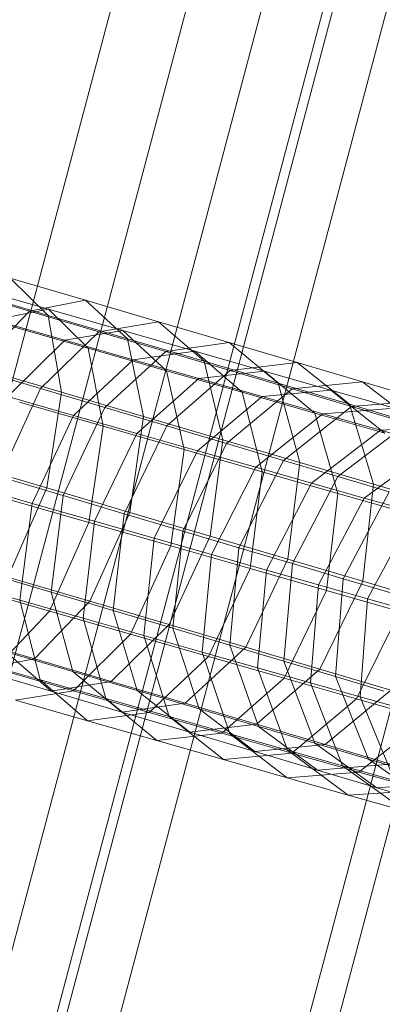
# Model space of a CAD drawing. Units: millimetres. Extents: x -14627 to -5987, y -3578 to 4001.
# Drawn here: x -10503 to -10483, y 767 to 823 of the extents above; entities that cross this region are included whole.
import ezdxf

# ---------------------------------------------------------------- set-up
doc = ezdxf.new("R2010")
doc.units = ezdxf.units.MM
doc.linetypes.add('K5LT32776', pattern=[0])
doc.layers.get('0').update_dxf_attribs({"true_color": 0x5890e1})

# ---------------------------------------------------------------- blocks, each defined once
blk = doc.blocks.new('U0')
at = {"color": 61, "linetype": 'K5LT32776', "lineweight": 18, "true_color": 0xd6e499}
for p, q in [((-10499.683, 807.243), (-10503.989, 808.511)), ((-10503.989, 808.511), (-10501.822, 806.376)), ((-10502.891, 806.612), (-10506.979, 807.816)), ((-10501.822, 806.376), (-10506.482, 807.746)), ((-10506.199, 807.981), (-10501.81, 806.722)), ((-10502.891, 806.612), (-10499.683, 807.243)), ((-10495.51, 806.013), (-10499.683, 807.243)), ((-10499.683, 807.243), (-10497.296, 805.044)), ((-10506.062, 803.32), (-10502.891, 806.612)), ((-10504.91, 806.117), (-10501.81, 806.722)), ((-10498.93, 805.445), (-10502.891, 806.612)), ((-10501.81, 806.722), (-10499.531, 804.496)), ((-10501.81, 806.722), (-10497.557, 805.503)), ((-10504.91, 806.117), (-10500.873, 804.961)), ((-10497.296, 805.044), (-10501.822, 806.376)), ((-10501.822, 806.376), (-10501.058, 801.984)), ((-10498.93, 805.445), (-10495.51, 806.013)), ((-10491.479, 804.823), (-10495.51, 806.013)), ((-10495.51, 806.013), (-10492.913, 803.752)), ((-10504.145, 805.82), (-10499.531, 804.496)), ((-10502.255, 802.198), (-10498.93, 805.445)), ((-10500.873, 804.961), (-10497.557, 805.503)), ((-10495.103, 804.315), (-10498.93, 805.445)), ((-10497.557, 805.503), (-10495.062, 803.216)), ((-10497.557, 805.503), (-10493.445, 804.327)), ((-10504.124, 801.734), (-10500.873, 804.961)), ((-10500.873, 804.961), (-10496.971, 803.844)), ((-10492.913, 803.752), (-10497.296, 805.044)), ((-10497.296, 805.044), (-10496.372, 800.605)), ((-10495.103, 804.315), (-10491.479, 804.823)), ((-10487.596, 803.675), (-10491.479, 804.823)), ((-10491.479, 804.823), (-10488.678, 802.502)), ((-10499.531, 804.496), (-10498.686, 800.037)), ((-10499.531, 804.496), (-10495.062, 803.216)), ((-10498.578, 801.113), (-10495.103, 804.315)), ((-10496.971, 803.844), (-10493.445, 804.327)), ((-10491.416, 803.225), (-10495.103, 804.315)), ((-10493.445, 804.327), (-10490.742, 801.98)), ((-10493.445, 804.327), (-10489.482, 803.195)), ((-10500.374, 800.661), (-10496.971, 803.844)), ((-10496.971, 803.844), (-10493.209, 802.77)), ((-10488.678, 802.502), (-10492.913, 803.752)), ((-10492.913, 803.752), (-10491.833, 799.267)), ((-10491.416, 803.225), (-10487.596, 803.675)), ((-10483.867, 802.571), (-10487.596, 803.675)), ((-10487.596, 803.675), (-10484.598, 801.296)), ((-10502.255, 802.198), (-10506.062, 803.32)), ((-10501.058, 801.984), (-10505.883, 803.402)), ((-10495.062, 803.216), (-10494.058, 798.711)), ((-10495.062, 803.216), (-10490.742, 801.98)), ((-10495.035, 800.065), (-10491.416, 803.225)), ((-10493.209, 802.77), (-10489.482, 803.195)), ((-10487.876, 802.176), (-10491.416, 803.225)), ((-10489.482, 803.195), (-10486.578, 800.791)), ((-10489.482, 803.195), (-10485.675, 802.11)), ((-10496.76, 799.629), (-10493.209, 802.77)), ((-10493.209, 802.77), (-10489.594, 801.739)), ((-10484.598, 801.296), (-10488.678, 802.502)), ((-10488.678, 802.502), (-10487.448, 797.973)), ((-10487.876, 802.176), (-10483.867, 802.571)), ((-10480.301, 801.512), (-10483.867, 802.571)), ((-10483.867, 802.571), (-10480.682, 800.136)), ((-10504.596, 797.145), (-10502.255, 802.198)), ((-10498.578, 801.113), (-10502.255, 802.198)), ((-10501.9, 796.511), (-10501.058, 801.984)), ((-10496.372, 800.605), (-10501.058, 801.984)), ((-10491.633, 799.057), (-10487.876, 802.176)), ((-10490.742, 801.98), (-10489.585, 797.432)), ((-10490.742, 801.98), (-10486.578, 800.791)), ((-10489.594, 801.739), (-10485.675, 802.11)), ((-10484.489, 801.171), (-10487.876, 802.176)), ((-10485.675, 802.11), (-10482.578, 799.65)), ((-10485.675, 802.11), (-10482.028, 801.072)), ((-10504.124, 801.734), (-10500.374, 800.661)), ((-10503.463, 801.408), (-10498.686, 800.037)), ((-10493.285, 798.638), (-10489.594, 801.739)), ((-10489.594, 801.739), (-10486.132, 800.754)), ((-10484.489, 801.171), (-10480.301, 801.512)), ((-10500.973, 796.075), (-10498.578, 801.113)), ((-10495.035, 800.065), (-10498.578, 801.113)), ((-10488.377, 798.091), (-10484.489, 801.171)), ((-10486.578, 800.791), (-10485.274, 796.201)), ((-10486.578, 800.791), (-10482.578, 799.65)), ((-10486.132, 800.754), (-10482.028, 801.072)), ((-10480.682, 800.136), (-10484.598, 801.296)), ((-10484.598, 801.296), (-10483.226, 796.724)), ((-10481.263, 800.211), (-10484.489, 801.171)), ((-10502.743, 795.63), (-10500.374, 800.661)), ((-10500.374, 800.661), (-10496.76, 799.629)), ((-10497.156, 795.114), (-10496.372, 800.605)), ((-10491.833, 799.267), (-10496.372, 800.605)), ((-10489.958, 797.692), (-10486.132, 800.754)), ((-10486.132, 800.754), (-10482.828, 799.816)), ((-10499.5, 794.54), (-10498.686, 800.037)), ((-10498.686, 800.037), (-10494.058, 798.711)), ((-10497.482, 795.043), (-10495.035, 800.065)), ((-10491.633, 799.057), (-10495.035, 800.065)), ((-10486.783, 796.79), (-10482.828, 799.816)), ((-10485.277, 797.169), (-10481.263, 800.211)), ((-10482.828, 799.816), (-10478.55, 800.084)), ((-10482.828, 799.816), (-10479.69, 798.927)), ((-10499.183, 794.613), (-10496.76, 799.629)), ((-10496.76, 799.629), (-10493.285, 798.638)), ((-10492.562, 793.76), (-10491.833, 799.267)), ((-10487.448, 797.973), (-10491.833, 799.267)), ((-10495.76, 793.638), (-10493.285, 798.638)), ((-10494.813, 793.197), (-10494.058, 798.711)), ((-10494.131, 794.05), (-10491.633, 799.057)), ((-10494.058, 798.711), (-10489.585, 797.432)), ((-10493.285, 798.638), (-10489.958, 797.692)), ((-10488.377, 798.091), (-10491.633, 799.057)), ((-10483.767, 795.936), (-10479.69, 798.927)), ((-10490.924, 793.098), (-10488.377, 798.091)), ((-10485.277, 797.169), (-10488.377, 798.091)), ((-10488.122, 792.449), (-10487.448, 797.973)), ((-10483.226, 796.724), (-10487.448, 797.973)), ((-10501.9, 796.511), (-10506.787, 797.947)), ((-10492.482, 792.705), (-10489.958, 797.692)), ((-10490.285, 791.901), (-10489.585, 797.432)), ((-10489.958, 797.692), (-10486.783, 796.79)), ((-10489.585, 797.432), (-10485.274, 796.201)), ((-10500.973, 796.075), (-10504.596, 797.145)), ((-10487.869, 792.19), (-10485.277, 797.169)), ((-10482.337, 796.293), (-10485.277, 797.169)), ((-10506.437, 796.687), (-10502.743, 795.63)), ((-10501.9, 796.511), (-10504.126, 791.423)), ((-10497.156, 795.114), (-10501.9, 796.511)), ((-10489.354, 791.817), (-10486.783, 796.79)), ((-10486.783, 796.79), (-10483.767, 795.936)), ((-10484.973, 791.326), (-10482.337, 796.293)), ((-10483.846, 791.185), (-10483.226, 796.724)), ((-10479.171, 795.523), (-10483.226, 796.724)), ((-10504.337, 795.928), (-10499.5, 794.54)), ((-10501.646, 790.552), (-10500.973, 796.075)), ((-10497.482, 795.043), (-10500.973, 796.075)), ((-10486.382, 790.975), (-10483.767, 795.936)), ((-10485.92, 790.655), (-10485.274, 796.201)), ((-10485.274, 796.201), (-10481.133, 795.02)), ((-10483.767, 795.936), (-10480.915, 795.13)), ((-10503.442, 790.1), (-10502.743, 795.63)), ((-10502.743, 795.63), (-10499.183, 794.613)), ((-10499.828, 789.068), (-10499.183, 794.613)), ((-10497.156, 795.114), (-10499.44, 790.044)), ((-10499.183, 794.613), (-10495.76, 793.638)), ((-10498.104, 789.504), (-10497.482, 795.043)), ((-10494.131, 794.05), (-10497.482, 795.043)), ((-10492.562, 793.76), (-10497.156, 795.114)), ((-10483.573, 790.181), (-10480.915, 795.13)), ((-10499.5, 794.54), (-10501.754, 789.476)), ((-10499.5, 794.54), (-10494.813, 793.197)), ((-10494.701, 788.496), (-10494.131, 794.05)), ((-10490.924, 793.098), (-10494.131, 794.05)), ((-10496.354, 788.077), (-10495.76, 793.638)), ((-10495.76, 793.638), (-10492.482, 792.705)), ((-10492.562, 793.76), (-10494.901, 788.706)), ((-10488.122, 792.449), (-10492.562, 793.76)), ((-10494.813, 793.197), (-10497.126, 788.15)), ((-10494.813, 793.197), (-10490.285, 791.901)), ((-10491.446, 787.53), (-10490.924, 793.098)), ((-10487.869, 792.19), (-10490.924, 793.098)), ((-10493.026, 787.13), (-10492.482, 792.705)), ((-10492.482, 792.705), (-10489.354, 791.817)), ((-10488.122, 792.449), (-10490.518, 787.412)), ((-10483.846, 791.185), (-10488.122, 792.449)), ((-10490.285, 791.901), (-10492.653, 786.871)), ((-10490.285, 791.901), (-10485.92, 790.655)), ((-10489.852, 786.229), (-10489.354, 791.817)), ((-10489.354, 791.817), (-10486.382, 790.975)), ((-10488.346, 786.608), (-10487.869, 792.19)), ((-10484.973, 791.326), (-10487.869, 792.19)), ((-10501.646, 790.552), (-10505.324, 791.637)), ((-10499.44, 790.044), (-10504.126, 791.423)), ((-10485.405, 785.731), (-10484.973, 791.326)), ((-10482.239, 790.51), (-10484.973, 791.326)), ((-10507.192, 791.173), (-10503.442, 790.1)), ((-10506.531, 790.847), (-10501.754, 789.476)), ((-10485.92, 790.655), (-10488.343, 785.639)), ((-10486.835, 785.374), (-10486.382, 790.975)), ((-10486.382, 790.975), (-10483.573, 790.181)), ((-10483.846, 791.185), (-10486.294, 786.163)), ((-10485.92, 790.655), (-10481.728, 789.46)), ((-10479.741, 789.969), (-10483.846, 791.185)), ((-10502.285, 785.552), (-10503.442, 790.1)), ((-10503.442, 790.1), (-10499.828, 789.068)), ((-10500.417, 786.022), (-10501.646, 790.552)), ((-10498.104, 789.504), (-10501.646, 790.552)), ((-10483.984, 784.569), (-10483.573, 790.181)), ((-10483.573, 790.181), (-10480.932, 789.437)), ((-10499.44, 790.044), (-10502.611, 786.752)), ((-10494.901, 788.706), (-10499.44, 790.044)), ((-10501.754, 789.476), (-10504.847, 786.204)), ((-10501.754, 789.476), (-10497.126, 788.15)), ((-10498.524, 784.478), (-10499.828, 789.068)), ((-10499.828, 789.068), (-10496.354, 788.077)), ((-10496.73, 784.932), (-10498.104, 789.504)), ((-10494.701, 788.496), (-10498.104, 789.504)), ((-10481.728, 789.46), (-10484.202, 784.459)), ((-10494.901, 788.706), (-10498.228, 785.46)), ((-10490.518, 787.412), (-10494.901, 788.706)), ((-10493.19, 783.884), (-10494.701, 788.496)), ((-10491.446, 787.53), (-10494.701, 788.496)), ((-10502.611, 786.752), (-10507.137, 788.084)), ((-10497.126, 788.15), (-10500.376, 784.923)), ((-10497.126, 788.15), (-10492.653, 786.871)), ((-10494.909, 783.447), (-10496.354, 788.077)), ((-10496.354, 788.077), (-10493.026, 787.13)), ((-10490.518, 787.412), (-10493.992, 784.209)), ((-10489.804, 782.878), (-10491.446, 787.53)), ((-10488.346, 786.608), (-10491.446, 787.53)), ((-10486.294, 786.163), (-10490.518, 787.412)), ((-10502.611, 786.752), (-10505.819, 786.121)), ((-10501.647, 784.891), (-10504.244, 787.152)), ((-10500.417, 786.022), (-10504.244, 787.152)), ((-10498.228, 785.46), (-10502.611, 786.752)), ((-10492.653, 786.871), (-10496.057, 783.687)), ((-10491.447, 782.462), (-10493.026, 787.13)), ((-10493.026, 787.13), (-10489.852, 786.229)), ((-10492.653, 786.871), (-10488.343, 785.639)), ((-10506.188, 786.668), (-10502.285, 785.552)), ((-10504.847, 786.204), (-10500.376, 784.923)), ((-10486.294, 786.163), (-10489.912, 783.003)), ((-10488.144, 781.524), (-10489.852, 786.229)), ((-10489.852, 786.229), (-10486.835, 785.374)), ((-10486.577, 781.919), (-10488.346, 786.608)), ((-10485.405, 785.731), (-10488.346, 786.608)), ((-10482.239, 784.962), (-10486.294, 786.163)), ((-10501.647, 784.891), (-10505.819, 786.121)), ((-10497.616, 783.701), (-10500.417, 786.022)), ((-10496.73, 784.932), (-10500.417, 786.022)), ((-10488.343, 785.639), (-10491.894, 782.498)), ((-10488.343, 785.639), (-10484.202, 784.459)), ((-10483.518, 781.007), (-10485.405, 785.731)), ((-10482.631, 784.902), (-10485.405, 785.731)), ((-10499.582, 783.205), (-10502.285, 785.552)), ((-10502.285, 785.552), (-10498.524, 784.478)), ((-10498.228, 785.46), (-10501.647, 784.891)), ((-10493.992, 784.209), (-10498.228, 785.46)), ((-10485.005, 780.635), (-10486.835, 785.374)), ((-10486.835, 785.374), (-10483.984, 784.569)), ((-10500.376, 784.923), (-10503.693, 784.381)), ((-10497.616, 783.701), (-10501.647, 784.891)), ((-10500.376, 784.923), (-10496.057, 783.687)), ((-10495.62, 782.073), (-10498.524, 784.478)), ((-10498.524, 784.478), (-10494.909, 783.447)), ((-10493.732, 782.553), (-10496.73, 784.932)), ((-10493.19, 783.884), (-10496.73, 784.932)), ((-10482.239, 784.962), (-10485.996, 781.843)), ((-10482.038, 779.796), (-10483.984, 784.569)), ((-10483.984, 784.569), (-10481.303, 783.813)), ((-10503.693, 784.381), (-10499.582, 783.205)), ((-10493.992, 784.209), (-10497.616, 783.701)), ((-10489.912, 783.003), (-10493.992, 784.209)), ((-10484.202, 784.459), (-10487.893, 781.358)), ((-10484.202, 784.459), (-10480.235, 783.33)), ((-10496.057, 783.687), (-10499.582, 783.205)), ((-10493.732, 782.553), (-10497.616, 783.701)), ((-10496.057, 783.687), (-10491.894, 782.498)), ((-10491.812, 780.987), (-10494.909, 783.447)), ((-10494.909, 783.447), (-10491.447, 782.462)), ((-10490.005, 781.448), (-10493.19, 783.884)), ((-10489.804, 782.878), (-10493.19, 783.884)), ((-10499.582, 783.205), (-10495.62, 782.073)), ((-10489.912, 783.003), (-10493.732, 782.553)), ((-10485.996, 781.843), (-10489.912, 783.003)), ((-10486.438, 780.39), (-10489.804, 782.878)), ((-10486.577, 781.919), (-10489.804, 782.878)), ((-10480.235, 783.33), (-10484.062, 780.268)), ((-10491.894, 782.498), (-10495.62, 782.073)), ((-10490.005, 781.448), (-10493.732, 782.553)), ((-10491.894, 782.498), (-10487.893, 781.358)), ((-10488.165, 779.95), (-10491.447, 782.462)), ((-10491.447, 782.462), (-10488.144, 781.524)), ((-10495.62, 782.073), (-10491.812, 780.987)), ((-10485.996, 781.843), (-10490.005, 781.448)), ((-10483.04, 779.379), (-10486.577, 781.919)), ((-10483.518, 781.007), (-10486.577, 781.919)), ((-10482.25, 780.731), (-10485.996, 781.843)), ((-10487.893, 781.358), (-10491.812, 780.987)), ((-10486.438, 780.39), (-10490.005, 781.448)), ((-10484.687, 778.962), (-10488.144, 781.524)), ((-10488.144, 781.524), (-10485.005, 780.635)), ((-10487.893, 781.358), (-10484.062, 780.268)), ((-10491.812, 780.987), (-10488.165, 779.95)), ((-10482.25, 780.731), (-10486.438, 780.39)), ((-10481.381, 778.026), (-10485.005, 780.635)), ((-10485.005, 780.635), (-10482.038, 779.796)), ((-10479.816, 778.418), (-10483.518, 781.007)), ((-10480.631, 780.144), (-10483.518, 781.007)), ((-10484.062, 780.268), (-10488.165, 779.95)), ((-10483.04, 779.379), (-10486.438, 780.39)), ((-10484.062, 780.268), (-10480.407, 779.23)), ((-10488.165, 779.95), (-10484.687, 778.962)), ((-10478.68, 779.669), (-10483.04, 779.379)), ((-10480.407, 779.23), (-10484.687, 778.962)), ((-10484.687, 778.962), (-10481.381, 778.026)), ((-10479.816, 778.418), (-10483.04, 779.379))]:
    blk.add_line(p, q, dxfattribs=at)
blk = doc.blocks.new('U50')
at = {"color": 61, "linetype": 'K5LT32776', "lineweight": 18, "true_color": 0xd6e499}
for p, q in [((-10418.377, 1124.788), (-10541.107, 662.382)), ((-10414.323, 1123.83), (-10537.053, 661.424)), ((-10405.958, 1124.087), (-10533.122, 644.411)), ((-10410.27, 1122.872), (-10532.999, 660.466)), ((-10406.942, 1122.113), (-10529.673, 659.708)), ((-10403.616, 1121.354), (-10530.763, 641.685)), ((-10391.432, 1119.82), (-10518.668, 640.166)), ((-10393.338, 1119.068), (-10520.565, 639.417))]:
    blk.add_line(p, q, dxfattribs=at)

msp = doc.modelspace()

# ---------------------------------------------------------------- block references
for name in ['U50', 'U0']:
    msp.add_blockref(name, (0, 0))

doc.saveas('drawing.dxf')
